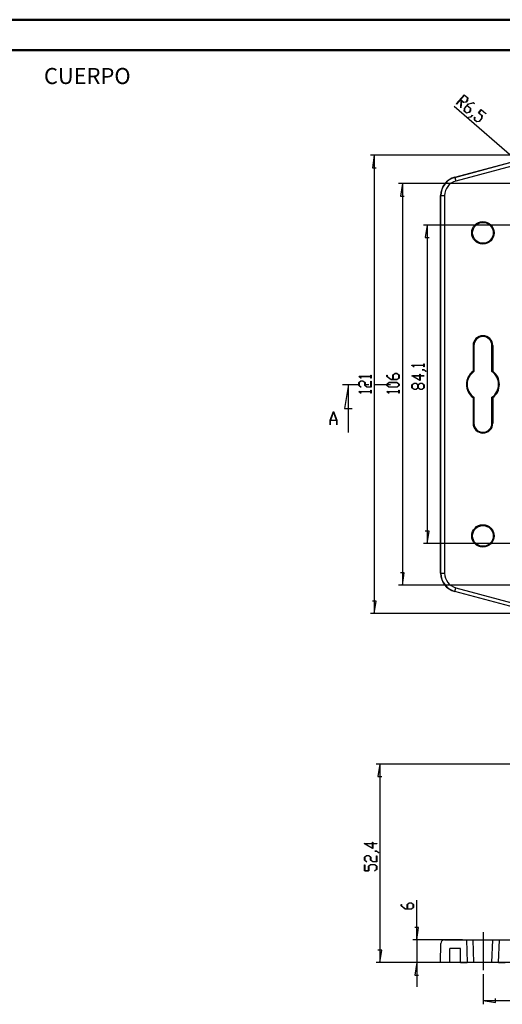
# Model space of a CAD drawing. Units: millimetres. Extents: x 0 to 841, y 0 to 594.
# Drawn here: x 418 to 578, y 269 to 594 of the extents above; entities that cross this region are included whole.
import ezdxf

# ---------------------------------------------------------------- set-up
doc = ezdxf.new("R2010")
doc.units = ezdxf.units.MM
doc.layers.add('LAYER_1', color=179, linetype='Continuous')
doc.layers.add('SLD-0', color=179, linetype='Continuous')
doc.styles.add('SLDTEXTSTYLE0', font='TXT', dxfattribs={"width": 0.75})

msp = doc.modelspace()

# ---------------------------------------------------------------- linework, layer by layer
at = {"color": 7, "linetype": 'Continuous', "lineweight": 50}
for p, q in [((0.08, 594.04), (841.14, 594.04)), ((25.08, 584.04), (831.14, 584.04))]:
    msp.add_line(p, q, dxfattribs=at)
at = {"layer": 'LAYER_1'}
for p, q in [((562.34, 566.23), (564.97, 569.26)), ((564.96, 569.15), (563.72, 567.72)), ((566.05, 568.21), (564.96, 569.15)), ((564.97, 569.26), (566.13, 568.26)), ((583.99, 546), (561.63, 565.41)), ((562.39, 566.19), (562.34, 566.23)), ((563.66, 567.65), (562.39, 566.19)), ((564, 567.36), (563.66, 567.65)), ((563.72, 567.72), (564.81, 566.78)), ((563.82, 564.91), (564, 567.36)), ((564.07, 567.3), (563.9, 564.92)), ((564.77, 566.69), (564.07, 567.3)), ((565.61, 566.87), (564.77, 566.69)), ((564.81, 566.78), (565.58, 566.94)), ((565.01, 564.77), (566.33, 566.29)), ((565.91, 565.7), (565.08, 564.75)), ((565.58, 566.94), (565.99, 567.42)), ((566.07, 567.4), (565.61, 566.87)), ((567, 564.76), (565.91, 565.7)), ((566.36, 566.22), (565.97, 565.77)), ((565.97, 565.77), (567.08, 564.81)), ((565.99, 567.42), (566.05, 568.21)), ((566.13, 568.26), (566.07, 567.4)), ((566.33, 566.29), (567.98, 566.65)), ((567.94, 566.57), (566.36, 566.22)), ((568.31, 566.25), (567.94, 566.57)), ((567.98, 566.65), (568.36, 566.32)), ((568.36, 566.32), (568.31, 566.25)), ((563.9, 564.92), (563.82, 564.91)), ((564.95, 563.91), (565.01, 564.77)), ((565.72, 563.25), (564.95, 563.91)), ((565.08, 564.75), (565.03, 563.96)), ((565.03, 563.96), (565.76, 563.33)), ((566.56, 563.43), (565.72, 563.25)), ((565.76, 563.33), (566.53, 563.49)), ((566.43, 561.85), (567.22, 562.02)), ((566.53, 563.49), (566.94, 563.97)), ((567.01, 563.95), (566.56, 563.43)), ((566.94, 563.97), (567, 564.76)), ((567.08, 564.81), (567.01, 563.95)), ((567.22, 562.02), (567.64, 562.51)), ((567.69, 562.46), (567.25, 561.95)), ((567.64, 562.51), (567.69, 562.46)), ((569.67, 563.32), (570.59, 564.38)), ((570.8, 562.33), (569.67, 563.32)), ((570.58, 564.28), (569.77, 563.34)), ((569.77, 563.34), (570.88, 562.38)), ((572.05, 563), (570.58, 564.28)), ((570.59, 564.38), (572.11, 563.06)), ((570.75, 561.54), (570.8, 562.33)), ((570.88, 562.38), (570.82, 561.52)), ((572.11, 563.06), (572.05, 563)), ((567.25, 561.95), (566.43, 561.77)), ((566.43, 561.77), (566.43, 561.85)), ((568.32, 560.99), (568.38, 561.83)), ((569.09, 560.32), (568.32, 560.99)), ((568.38, 561.83), (568.46, 561.84)), ((568.46, 561.84), (568.4, 561.04)), ((568.4, 561.04), (569.13, 560.4)), ((569.93, 560.5), (569.09, 560.32)), ((569.13, 560.4), (569.9, 560.57)), ((569.9, 560.57), (570.75, 561.54)), ((570.82, 561.52), (569.93, 560.5)), ((588.88, 549.35), (534.07, 549.35)), ((535.32, 549.35), (534.69, 545.22)), ((535.32, 549.35), (535.32, 398.12)), ((534.69, 545.22), (535.96, 545.22)), ((589.57, 539.98), (543.32, 539.98)), ((544.57, 539.98), (543.93, 535.85)), ((544.57, 539.98), (544.57, 407.48)), ((543.93, 535.85), (545.2, 535.85)), ((588.69, 526.28), (551.51, 526.28)), ((552.76, 526.28), (552.12, 522.16)), ((552.76, 526.28), (552.76, 421.18)), ((552.12, 522.16), (553.39, 522.16)), ((547.73, 480.01), (547.73, 480.06)), ((547.73, 480.06), (551.69, 480.06)), ((548.4, 479.51), (547.73, 480.01)), ((551.69, 479.99), (547.88, 479.99)), ((547.88, 479.99), (548.46, 479.55)), ((548.46, 479.55), (548.4, 479.51)), ((551.08, 478.51), (551.08, 478.57)), ((551.08, 478.57), (551.75, 478.57)), ((551.72, 478.51), (551.08, 478.51)), ((551.69, 480.06), (551.69, 480.52)), ((551.69, 480.52), (551.78, 480.52)), ((551.69, 479.53), (551.69, 479.99)), ((551.78, 479.53), (551.69, 479.53)), ((552.36, 478.02), (551.72, 478.51)), ((551.75, 478.57), (552.43, 478.07)), ((551.78, 480.52), (551.78, 479.53)), ((552.43, 478.07), (552.36, 478.02)), ((530.21, 476.3), (530.21, 476.35)), ((530.21, 476.35), (534.17, 476.35)), ((530.88, 475.79), (530.21, 476.3)), ((530.21, 474.34), (530.9, 474.86)), ((530.21, 473.32), (530.21, 474.34)), ((530.93, 474.79), (530.29, 474.32)), ((530.29, 474.32), (530.29, 473.35)), ((534.17, 476.28), (530.35, 476.28)), ((530.35, 476.28), (530.94, 475.84)), ((530.94, 475.84), (530.88, 475.79)), ((530.9, 474.86), (531.59, 474.86)), ((531.55, 474.79), (530.93, 474.79)), ((532.19, 474.32), (531.55, 474.79)), ((531.59, 474.86), (532.28, 474.34)), ((532.19, 473.32), (532.19, 474.32)), ((532.28, 474.34), (532.28, 473.35)), ((534.17, 476.35), (534.17, 476.81)), ((534.17, 476.81), (534.26, 476.81)), ((534.17, 475.82), (534.17, 476.28)), ((534.26, 475.82), (534.17, 475.82)), ((534.17, 472.88), (534.17, 474.82)), ((534.17, 474.82), (534.26, 474.82)), ((534.26, 476.81), (534.26, 475.82)), ((534.26, 474.82), (534.26, 472.81)), ((539.45, 476.31), (539.45, 476.81)), ((539.45, 476.81), (539.54, 476.81)), ((540.8, 475.29), (539.45, 476.31)), ((539.45, 473.85), (540.14, 474.36)), ((539.54, 476.81), (539.54, 476.33)), ((539.54, 476.33), (540.84, 475.36)), ((540.18, 474.3), (539.54, 473.82)), ((540.14, 474.36), (542.82, 474.36)), ((542.79, 474.3), (540.18, 474.3)), ((542.82, 475.29), (540.8, 475.29)), ((540.84, 475.36), (541.44, 475.36)), ((541.44, 476.83), (542.12, 477.34)), ((541.44, 475.36), (541.44, 476.83)), ((542.16, 477.28), (541.53, 476.8)), ((541.53, 476.8), (541.53, 475.36)), ((541.53, 475.36), (542.79, 475.36)), ((542.12, 477.34), (542.82, 477.34)), ((542.79, 477.28), (542.16, 477.28)), ((543.42, 476.8), (542.79, 477.28)), ((542.79, 475.36), (543.42, 475.83)), ((543.42, 473.82), (542.79, 474.3)), ((542.82, 477.34), (543.5, 476.83)), ((543.5, 475.81), (542.82, 475.29)), ((542.82, 474.36), (543.5, 473.85)), ((543.42, 475.83), (543.42, 476.8)), ((543.5, 476.83), (543.5, 475.81)), ((550.46, 475), (547.64, 476.59)), ((547.64, 476.59), (550.37, 476.59)), ((550.37, 476.52), (547.9, 476.52)), ((547.9, 476.52), (550.37, 475.13)), ((550.37, 476.59), (550.37, 477.05)), ((550.37, 477.05), (550.46, 477.05)), ((550.37, 475.13), (550.37, 476.52)), ((550.46, 477.05), (550.46, 476.59)), ((550.46, 476.59), (551.74, 476.59)), ((551.74, 476.52), (550.46, 476.52)), ((550.46, 476.52), (550.46, 475)), ((551.74, 476.59), (551.74, 476.52)), ((530.88, 472.82), (530.21, 473.32)), ((530.21, 471.34), (530.21, 471.38)), ((530.21, 471.38), (534.17, 471.38)), ((530.88, 470.83), (530.21, 471.34)), ((530.29, 473.35), (530.94, 472.86)), ((534.17, 471.32), (530.35, 471.32)), ((530.35, 471.32), (530.94, 470.88)), ((530.94, 472.86), (530.88, 472.82)), ((532.88, 472.81), (532.19, 473.32)), ((532.28, 473.35), (532.91, 472.88)), ((534.26, 472.81), (532.88, 472.81)), ((532.91, 472.88), (534.17, 472.88)), ((534.17, 471.38), (534.17, 471.85)), ((534.17, 471.85), (534.26, 471.85)), ((534.17, 470.86), (534.17, 471.32)), ((534.26, 471.85), (534.26, 470.86)), ((539.45, 473.33), (539.45, 473.85)), ((540.14, 472.81), (539.45, 473.33)), ((539.45, 471.34), (539.45, 471.39)), ((539.45, 471.39), (543.42, 471.39)), ((540.13, 470.83), (539.45, 471.34)), ((539.54, 473.82), (539.54, 473.35)), ((539.54, 473.35), (540.18, 472.88)), ((543.42, 471.32), (539.6, 471.32)), ((539.6, 471.32), (540.19, 470.88)), ((542.82, 472.81), (540.14, 472.81)), ((540.18, 472.88), (542.79, 472.88)), ((542.79, 472.88), (543.42, 473.35)), ((543.5, 473.33), (542.82, 472.81)), ((543.42, 473.35), (543.42, 473.82)), ((543.42, 471.39), (543.42, 471.85)), ((543.42, 471.85), (543.5, 471.85)), ((543.42, 470.86), (543.42, 471.32)), ((543.5, 473.85), (543.5, 473.33)), ((543.5, 471.85), (543.5, 470.86)), ((547.73, 473.59), (548.42, 474.11)), ((547.73, 472.57), (547.73, 473.59)), ((548.42, 472.06), (547.73, 472.57)), ((548.45, 474.04), (547.82, 473.56)), ((547.82, 473.56), (547.82, 472.6)), ((547.82, 472.6), (548.45, 472.12)), ((548.42, 474.11), (549.11, 474.11)), ((549.11, 472.06), (548.42, 472.06)), ((549.08, 474.04), (548.45, 474.04)), ((548.45, 472.12), (549.08, 472.12)), ((549.71, 473.56), (549.08, 474.04)), ((549.08, 472.12), (549.71, 472.6)), ((549.11, 474.11), (549.75, 473.62)), ((549.75, 472.54), (549.11, 472.06)), ((549.71, 472.6), (549.71, 473.56)), ((549.75, 473.62), (550.4, 474.11)), ((550.4, 472.06), (549.75, 472.54)), ((550.43, 474.04), (549.8, 473.56)), ((549.8, 473.56), (549.8, 472.6)), ((549.8, 472.6), (550.43, 472.12)), ((550.4, 474.11), (551.09, 474.11)), ((551.09, 472.06), (550.4, 472.06)), ((551.06, 474.04), (550.43, 474.04)), ((550.43, 472.12), (551.06, 472.12)), ((551.69, 473.56), (551.06, 474.04)), ((551.06, 472.12), (551.69, 472.6)), ((551.09, 474.11), (551.78, 473.59)), ((551.78, 472.57), (551.09, 472.06)), ((551.69, 472.6), (551.69, 473.56)), ((551.78, 473.59), (551.78, 472.57)), ((530.94, 470.88), (530.88, 470.83)), ((534.26, 470.86), (534.17, 470.86)), ((540.19, 470.88), (540.13, 470.83)), ((543.5, 470.86), (543.42, 470.86)), ((553.39, 425.31), (552.12, 425.31)), ((552.76, 421.18), (553.39, 425.31)), ((588.69, 421.18), (551.51, 421.18)), ((545.2, 411.61), (543.93, 411.61)), ((544.57, 407.48), (545.2, 411.61)), ((589.57, 407.48), (543.32, 407.48)), ((535.96, 402.25), (534.69, 402.25)), ((535.32, 398.12), (535.96, 402.25)), ((588.88, 398.12), (534.07, 398.12)), ((610.93, 348.46), (535.88, 348.46)), ((537.13, 348.46), (536.5, 344.33)), ((537.13, 348.46), (537.13, 282.96)), ((536.5, 344.33), (537.77, 344.33)), ((534.84, 320.64), (532.02, 322.22)), ((532.02, 322.22), (534.75, 322.22)), ((534.75, 322.16), (532.28, 322.16)), ((532.28, 322.16), (534.75, 320.77)), ((534.75, 322.22), (534.75, 322.68)), ((534.75, 322.68), (534.84, 322.68)), ((534.75, 320.77), (534.75, 322.16)), ((534.84, 322.68), (534.84, 322.22)), ((534.84, 322.22), (536.12, 322.22)), ((536.12, 322.16), (534.84, 322.16)), ((534.84, 322.16), (534.84, 320.64)), ((536.12, 322.22), (536.12, 322.16)), ((535.45, 319.68), (535.45, 319.74)), ((535.45, 319.74), (536.13, 319.74)), ((536.1, 319.68), (535.45, 319.68)), ((536.74, 319.19), (536.1, 319.68)), ((536.13, 319.74), (536.81, 319.24)), ((536.81, 319.24), (536.74, 319.19)), ((532.1, 317.74), (532.79, 318.25)), ((532.1, 316.72), (532.1, 317.74)), ((532.78, 316.21), (532.1, 316.72)), ((532.1, 313.23), (532.1, 315.24)), ((532.1, 315.24), (532.19, 315.24)), ((532.82, 318.19), (532.19, 317.71)), ((532.19, 317.71), (532.19, 316.75)), ((532.19, 316.75), (532.84, 316.26)), ((532.19, 315.24), (532.19, 313.29)), ((532.84, 316.26), (532.78, 316.21)), ((532.79, 318.25), (533.49, 318.25)), ((533.45, 318.19), (532.82, 318.19)), ((533.43, 314.76), (534.11, 315.28)), ((534.09, 317.71), (533.45, 318.19)), ((533.49, 318.25), (534.18, 317.74)), ((534.15, 315.21), (533.51, 314.74)), ((534.09, 316.72), (534.09, 317.71)), ((534.78, 316.2), (534.09, 316.72)), ((534.11, 315.28), (535.47, 315.28)), ((535.44, 315.21), (534.15, 315.21)), ((534.18, 317.74), (534.18, 316.75)), ((534.18, 316.75), (534.81, 316.27)), ((536.16, 316.2), (534.78, 316.2)), ((534.81, 316.27), (536.07, 316.27)), ((536.07, 314.74), (535.44, 315.21)), ((535.47, 315.28), (536.16, 314.76)), ((536.07, 316.27), (536.07, 318.22)), ((536.07, 318.22), (536.16, 318.22)), ((536.16, 318.22), (536.16, 316.2)), ((533.51, 313.23), (532.1, 313.23)), ((532.19, 313.29), (533.43, 313.29)), ((533.43, 313.29), (533.43, 314.76)), ((533.51, 314.74), (533.51, 313.23)), ((535.42, 313.28), (536.07, 313.77)), ((535.49, 313.24), (535.42, 313.28)), ((536.16, 313.74), (535.49, 313.24)), ((536.07, 313.77), (536.07, 314.74)), ((536.16, 314.76), (536.16, 313.74)), ((544.18, 301.66), (544.18, 302.17)), ((544.18, 302.17), (544.27, 302.17)), ((544.27, 302.17), (544.27, 301.69)), ((546.17, 302.18), (546.85, 302.7)), ((546.17, 300.71), (546.17, 302.18)), ((546.89, 302.63), (546.26, 302.16)), ((546.26, 302.16), (546.26, 300.71)), ((546.85, 302.7), (547.55, 302.7)), ((547.52, 302.63), (546.89, 302.63)), ((548.15, 302.16), (547.52, 302.63)), ((547.55, 302.7), (548.23, 302.18)), ((548.15, 301.19), (548.15, 302.16)), ((548.23, 302.18), (548.23, 301.16)), ((549.3, 290.46), (549.3, 303.58)), ((545.53, 300.65), (544.18, 301.66)), ((544.27, 301.69), (545.57, 300.71)), ((547.55, 300.65), (545.53, 300.65)), ((545.57, 300.71), (546.17, 300.71)), ((546.26, 300.71), (547.52, 300.71)), ((547.52, 300.71), (548.15, 301.19)), ((548.23, 301.16), (547.55, 300.65)), ((549.93, 294.59), (548.66, 294.59)), ((549.3, 290.46), (549.93, 294.59)), ((571.19, 292.96), (571.19, 280.46)), ((564.44, 290.46), (548.05, 290.46)), ((549.3, 290.46), (549.3, 282.96)), ((537.77, 287.09), (536.5, 287.09)), ((537.13, 282.96), (537.77, 287.09)), ((610.19, 282.96), (535.88, 282.96)), ((562.54, 282.96), (548.05, 282.96)), ((549.3, 282.96), (548.66, 278.83)), ((549.3, 282.96), (549.3, 275.02)), ((548.66, 278.83), (549.93, 278.83)), ((571.19, 279.21), (571.19, 269.21)), ((571.19, 270.46), (575.32, 269.83)), ((571.19, 270.46), (742.94, 270.46)), ((575.32, 269.83), (575.32, 271.1))]:
    msp.add_line(p, q, dxfattribs=at)
at = {"layer": 'SLD-0'}
for p, q in [((561.83, 542.07), (587.89, 549.05)), ((561.84, 542.02), (587.9, 549)), ((583.92, 546.64), (562.16, 540.81)), ((561.84, 542.02), (561.83, 542.07)), ((561.84, 542.02), (562.16, 540.81)), ((557.19, 411.43), (557.19, 536.03)), ((557.25, 536.03), (557.19, 536.03)), ((557.25, 536.03), (558.5, 536.03)), ((557.25, 411.43), (557.25, 536.03)), ((558.5, 536.03), (558.5, 411.43)), ((567.88, 486.54), (567.88, 478.09)), ((568.14, 486.54), (567.88, 486.54)), ((568.14, 486.54), (568.14, 477.96)), ((574.12, 477.96), (574.12, 486.54)), ((574.12, 486.54), (574.38, 486.54)), ((574.38, 486.54), (574.38, 478.09)), ((567.9, 478.08), (567.88, 478.09)), ((567.91, 478.07), (567.9, 478.08)), ((567.93, 478.07), (567.91, 478.07)), ((567.95, 478.06), (567.93, 478.07)), ((567.96, 478.05), (567.95, 478.06)), ((567.98, 478.04), (567.96, 478.05)), ((568, 478.03), (567.98, 478.04)), ((568.01, 478.03), (568, 478.03)), ((568.03, 478.02), (568.01, 478.03)), ((568.04, 478.01), (568.03, 478.02)), ((568.06, 478), (568.04, 478.01)), ((568.08, 477.99), (568.06, 478)), ((568.09, 477.98), (568.08, 477.99)), ((568.11, 477.97), (568.09, 477.98)), ((568.13, 477.97), (568.11, 477.97)), ((568.14, 477.96), (568.13, 477.97)), ((574.12, 477.96), (574.14, 477.97)), ((574.14, 477.97), (574.15, 477.97)), ((574.15, 477.97), (574.17, 477.98)), ((574.17, 477.98), (574.18, 477.99)), ((574.18, 477.99), (574.2, 478)), ((574.2, 478), (574.22, 478.01)), ((574.22, 478.01), (574.23, 478.02)), ((574.23, 478.02), (574.25, 478.03)), ((574.25, 478.03), (574.27, 478.03)), ((574.27, 478.03), (574.28, 478.04)), ((574.28, 478.04), (574.3, 478.05)), ((574.3, 478.05), (574.32, 478.06)), ((574.32, 478.06), (574.33, 478.07)), ((574.33, 478.07), (574.35, 478.07)), ((574.35, 478.07), (574.36, 478.08)), ((574.36, 478.08), (574.38, 478.09)), ((524.79, 473.73), (530.35, 473.73)), ((526.77, 473.73), (525.5, 465.79)), ((526.77, 457.86), (526.77, 473.73)), ((531.94, 473.73), (533.53, 473.73)), ((535.11, 473.73), (540.67, 473.73)), ((567.9, 469.38), (567.88, 469.37)), ((567.88, 469.37), (567.88, 460.92)), ((567.91, 469.39), (567.9, 469.38)), ((567.93, 469.4), (567.91, 469.39)), ((567.95, 469.41), (567.93, 469.4)), ((567.96, 469.41), (567.95, 469.41)), ((567.98, 469.42), (567.96, 469.41)), ((568, 469.43), (567.98, 469.42)), ((568.01, 469.44), (568, 469.43)), ((568.03, 469.45), (568.01, 469.44)), ((568.04, 469.46), (568.03, 469.45)), ((568.06, 469.46), (568.04, 469.46)), ((568.08, 469.47), (568.06, 469.46)), ((568.09, 469.48), (568.08, 469.47)), ((568.11, 469.49), (568.09, 469.48)), ((568.13, 469.5), (568.11, 469.49)), ((568.14, 469.51), (568.13, 469.5)), ((568.14, 469.51), (568.14, 460.92)), ((574.12, 469.51), (574.14, 469.5)), ((574.12, 460.92), (574.12, 469.51)), ((574.14, 469.5), (574.15, 469.49)), ((574.15, 469.49), (574.17, 469.48)), ((574.17, 469.48), (574.18, 469.47)), ((574.18, 469.47), (574.2, 469.46)), ((574.2, 469.46), (574.22, 469.46)), ((574.22, 469.46), (574.23, 469.45)), ((574.23, 469.45), (574.25, 469.44)), ((574.25, 469.44), (574.27, 469.43)), ((574.27, 469.43), (574.28, 469.42)), ((574.28, 469.42), (574.3, 469.41)), ((574.3, 469.41), (574.32, 469.41)), ((574.32, 469.41), (574.33, 469.4)), ((574.33, 469.4), (574.35, 469.39)), ((574.35, 469.39), (574.36, 469.38)), ((574.36, 469.38), (574.38, 469.37)), ((574.38, 469.37), (574.38, 460.92)), ((520.73, 461.91), (521.82, 464.81)), ((521.86, 464.7), (520.83, 461.94)), ((521.82, 464.81), (521.9, 464.81)), ((522.9, 461.94), (521.86, 464.7)), ((521.9, 464.81), (522.99, 461.91)), ((525.5, 465.79), (528.04, 465.79)), ((520.73, 460.43), (520.73, 461.91)), ((522.92, 461.85), (520.81, 461.85)), ((520.81, 461.85), (520.81, 460.43)), ((520.83, 461.94), (522.9, 461.94)), ((522.92, 460.43), (522.92, 461.85)), ((522.99, 461.91), (522.99, 460.43)), ((520.81, 460.43), (520.73, 460.43)), ((522.99, 460.43), (522.92, 460.43)), ((568.14, 460.92), (567.88, 460.92)), ((574.12, 460.92), (574.38, 460.92)), ((557.25, 411.43), (557.19, 411.43)), ((557.25, 411.43), (558.5, 411.43)), ((561.84, 405.45), (562.16, 406.66)), ((562.16, 406.66), (583.92, 400.83)), ((561.84, 405.45), (561.83, 405.4)), ((587.89, 398.41), (561.83, 405.4)), ((587.9, 398.47), (561.84, 405.45)), ((557.19, 282.96), (557.25, 289.22)), ((558.5, 290.46), (565.69, 290.46)), ((565.69, 290.46), (565.96, 282.96)), ((565.69, 290.46), (567.88, 290.46)), ((568.14, 282.96), (567.88, 290.46)), ((567.88, 290.46), (574.38, 290.46)), ((574.12, 282.96), (574.38, 290.46)), ((574.38, 290.46), (576.57, 290.46)), ((576.31, 282.96), (576.57, 290.46)), ((576.57, 290.46), (581.52, 290.46)), ((560.19, 282.96), (560.27, 287.59)), ((563.79, 287.59), (560.27, 287.59)), ((563.79, 282.96), (563.79, 287.59)), ((560.19, 282.96), (557.19, 282.96)), ((563.79, 282.96), (560.19, 282.96)), ((563.79, 282.96), (565.96, 282.96)), ((568.14, 282.96), (565.96, 282.96)), ((574.12, 282.96), (568.14, 282.96)), ((576.31, 282.96), (574.12, 282.96)), ((576.31, 282.96), (578.47, 282.96))]:
    msp.add_line(p, q, dxfattribs=at)
for centre, radius in [((571.13, 523.73), 3.69), ((571.13, 523.73), 3.43), ((571.13, 423.73), 3.69), ((571.13, 423.73), 3.43)]:
    msp.add_circle(centre, radius, dxfattribs=at)
for centre, radius, start, end in [((563.44, 536.03), 6.25, 105, 180), ((563.44, 536.03), 6.2, 105, 180), ((563.44, 536.03), 4.95, 105, 180), ((571.13, 486.54), 3.25, 360, 180), ((571.13, 486.54), 2.99, 360, 180), ((571.13, 473.73), 5.44, 126.7054, 233.2946), ((571.13, 473.73), 5.18, 125.2639, 234.7361), ((571.13, 473.73), 5.18, 305.2639, 54.7361), ((571.13, 473.73), 5.44, 306.7054, 53.2946), ((571.13, 460.92), 3.25, 180, 0), ((571.13, 460.92), 2.99, 180, 0), ((563.44, 411.43), 6.25, 180, 255), ((563.44, 411.43), 6.2, 180, 255), ((563.44, 411.43), 4.95, 180, 255), ((558.5, 289.21), 1.25, 90, 179.5)]:
    msp.add_arc(centre, radius, start, end, dxfattribs=at)

# ---------------------------------------------------------------- texts
at = {"layer": 'LAYER_1', "insert": (426.39, 578.11), "char_height": 5.292, "attachment_point": 1, "style": 'SLDTEXTSTYLE0'}
msp.add_mtext('CUERPO', dxfattribs=at)

doc.saveas('drawing.dxf')
